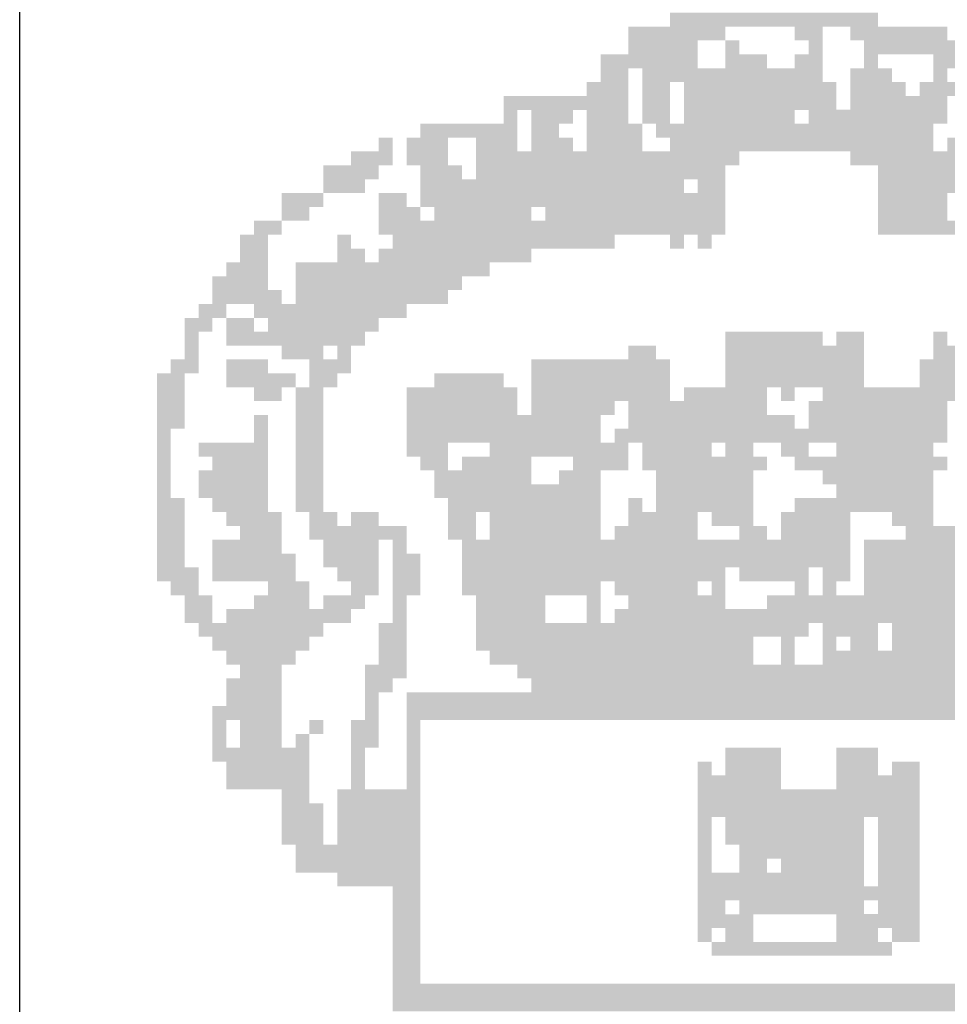
# Model space of a CAD drawing. Extents: x -1388 to 4972, y -1032 to 1142.
# Drawn here: x 818 to 826, y 198 to 206 of the extents above; entities that cross this region are included whole.
import ezdxf

# ---------------------------------------------------------------- set-up
doc = ezdxf.new("R2010")
doc.units = 0
doc.header["$MEASUREMENT"] = 0
doc.linetypes.add('LIN0', pattern=[0])
doc.layers.add('_PERFIL', color=2, linetype='LIN0')
doc.layers.add('D-SELO-LING', color=41, linetype='CONTINUOUS')

msp = doc.modelspace()

# ---------------------------------------------------------------- linework, layer by layer
at = {"layer": '_PERFIL', "color": 40}
for points in [[(823.93914, 206.13688), (825.69474, 206.13689), (823.93914, 206.01984), (825.69474, 206.01985)], [(823.58802, 206.01984), (824.4073, 206.01985), (823.58802, 205.9028), (824.4073, 205.90281)], [(824.9925, 206.01985), (825.22658, 206.01985), (824.9925, 205.90281), (825.22658, 205.90281)], [(825.46066, 206.01985), (826.27994, 206.01986), (825.46066, 205.90281), (826.27994, 205.90282)], [(823.58802, 205.9028), (824.17322, 205.9028), (823.58803, 205.78576), (824.17322, 205.78576)], [(824.4073, 205.90281), (824.52434, 205.90281), (824.4073, 205.78577), (824.52434, 205.78577)], [(825.10954, 205.90281), (825.22658, 205.90281), (825.10954, 205.78577), (825.22658, 205.78577)], [(825.5777, 205.90281), (826.39698, 205.90282), (825.5777, 205.78577), (826.39698, 205.78578)], [(823.35395, 205.78576), (824.17322, 205.78576), (823.35395, 205.66872), (824.17322, 205.66872)], [(824.4073, 205.78577), (824.75842, 205.78577), (824.4073, 205.66873), (824.75842, 205.66873)], [(824.9925, 205.78577), (825.22658, 205.78577), (824.9925, 205.66873), (825.22658, 205.66873)], [(825.5777, 205.78577), (825.69474, 205.78577), (825.5777, 205.66873), (825.69474, 205.66873)], [(826.1629, 205.78578), (826.51402, 205.78578), (826.1629, 205.66874), (826.51402, 205.66874)], [(823.35395, 205.66872), (823.58803, 205.66872), (823.35395, 205.55168), (823.58803, 205.55168)], [(823.70507, 205.66872), (825.22658, 205.66873), (823.70507, 205.55168), (825.22658, 205.55169)], [(825.46066, 205.66873), (825.81178, 205.66873), (825.46066, 205.55169), (825.81178, 205.5517)], [(826.1629, 205.66874), (826.27994, 205.66874), (826.1629, 205.5517), (826.27994, 205.5517)], [(823.23691, 205.55168), (823.58803, 205.55168), (823.23691, 205.43464), (823.58803, 205.43464)], [(823.70507, 205.55168), (823.93915, 205.55168), (823.70507, 205.43464), (823.93915, 205.43464)], [(824.05619, 205.55168), (825.34362, 205.55169), (824.05619, 205.43464), (825.34362, 205.43465)], [(825.46066, 205.55169), (825.92882, 205.5517), (825.46066, 205.43465), (825.92882, 205.43466)], [(826.04586, 205.5517), (826.39698, 205.5517), (826.04586, 205.43466), (826.39698, 205.43466)], [(822.53467, 205.43464), (822.65171, 205.43464), (822.53467, 205.3176), (822.65171, 205.3176)], [(822.65171, 205.43464), (823.58803, 205.43464), (822.65171, 205.3176), (823.58803, 205.3176)], [(823.70507, 205.43464), (823.93915, 205.43464), (823.70507, 205.3176), (823.93915, 205.3176)], [(824.05619, 205.43464), (825.34362, 205.43465), (824.05619, 205.3176), (825.34362, 205.31761)], [(825.46066, 205.43465), (826.27994, 205.43466), (825.46066, 205.31761), (826.27994, 205.31762)], [(822.53467, 205.3176), (822.65171, 205.3176), (822.53467, 205.20056), (822.65171, 205.20056)], [(822.76875, 205.3176), (823.11987, 205.3176), (822.76875, 205.20056), (823.11987, 205.20056)], [(823.23691, 205.3176), (823.58803, 205.3176), (823.23691, 205.20056), (823.58803, 205.20056)], [(823.70507, 205.3176), (823.93915, 205.3176), (823.70507, 205.20056), (823.93915, 205.20056)], [(824.05619, 205.3176), (824.9925, 205.31761), (824.05619, 205.20057), (824.99251, 205.20057)], [(825.10954, 205.31761), (826.27994, 205.31762), (825.10955, 205.20057), (826.27994, 205.20058)], [(821.83243, 205.20055), (822.65171, 205.20056), (821.83243, 205.08351), (822.65171, 205.08352)], [(822.76875, 205.20056), (823.00283, 205.20056), (822.76875, 205.08352), (823.00283, 205.08352)], [(823.23691, 205.20056), (823.70507, 205.20056), (823.23691, 205.08352), (823.70507, 205.08352)], [(823.82211, 205.20056), (824.99251, 205.20057), (823.82211, 205.08352), (824.99251, 205.08353)], [(824.99251, 205.20057), (826.1629, 205.20058), (824.99251, 205.08353), (826.1629, 205.08354)], [(821.48132, 205.08351), (821.59835, 205.08351), (821.48132, 204.96647), (821.59836, 204.96647)], [(821.71539, 205.08351), (822.06651, 205.08351), (821.7154, 204.96647), (822.06651, 204.96647)], [(822.30059, 205.08351), (822.65171, 205.08352), (822.30059, 204.96647), (822.65171, 204.96648)], [(822.76875, 205.08352), (823.11987, 205.08352), (822.76875, 204.96648), (823.11987, 204.96648)], [(823.23691, 205.08352), (823.70507, 205.08352), (823.23691, 204.96648), (823.70507, 204.96648)], [(823.93915, 205.08352), (824.05619, 205.08353), (823.93915, 204.96648), (824.05619, 204.96649)], [(824.05619, 205.08353), (826.1629, 205.08354), (824.05619, 204.96649), (826.1629, 204.9665)], [(826.27994, 205.08354), (826.7481, 205.08354), (826.27994, 204.9665), (826.7481, 204.9665)], [(821.24724, 204.96647), (821.59836, 204.96647), (821.24724, 204.84943), (821.59836, 204.84943)], [(821.7154, 204.96647), (822.06651, 204.96647), (821.7154, 204.84943), (822.06652, 204.84943)], [(822.30059, 204.96647), (824.52435, 204.96649), (822.30059, 204.84944), (824.52435, 204.84945)], [(825.46067, 204.96649), (827.3333, 204.96651), (825.46067, 204.84945), (827.3333, 204.84947)], [(821.01316, 204.84943), (821.48132, 204.84943), (821.01316, 204.73239), (821.48132, 204.73239)], [(821.83244, 204.84943), (822.18355, 204.84943), (821.83244, 204.73239), (822.18356, 204.73239)], [(822.30059, 204.84944), (824.40731, 204.84945), (822.3006, 204.7324), (824.40731, 204.73241)], [(825.69475, 204.84946), (827.21626, 204.84947), (825.69475, 204.73242), (827.21626, 204.73243)], [(821.01316, 204.73239), (821.36428, 204.73239), (821.01316, 204.61535), (821.36428, 204.61535)], [(821.83244, 204.73239), (824.05619, 204.73241), (821.83244, 204.61535), (824.05619, 204.61537)], [(824.17323, 204.73241), (824.40731, 204.73241), (824.17323, 204.61537), (824.40731, 204.61537)], [(825.69475, 204.73242), (826.39698, 204.73242), (825.69475, 204.61538), (826.39699, 204.61538)], [(820.66204, 204.61535), (821.01316, 204.61535), (820.66204, 204.49831), (821.01316, 204.49831)], [(821.48132, 204.61535), (821.7154, 204.61535), (821.48132, 204.49831), (821.7154, 204.49831)], [(821.83244, 204.61535), (824.40731, 204.61537), (821.83244, 204.49831), (824.40731, 204.49833)], [(825.69475, 204.61538), (826.27995, 204.61538), (825.69475, 204.49834), (826.27995, 204.49834)], [(820.66204, 204.49831), (820.89612, 204.49831), (820.66204, 204.38127), (820.89612, 204.38127)], [(821.48132, 204.49831), (821.7154, 204.49831), (821.48132, 204.38127), (821.7154, 204.38127)], [(821.7154, 204.49831), (821.83244, 204.49831), (821.7154, 204.38127), (821.83244, 204.38127)], [(821.94948, 204.49831), (822.76876, 204.49832), (821.94948, 204.38127), (822.76876, 204.38128)], [(822.8858, 204.49832), (824.40731, 204.49833), (822.8858, 204.38128), (824.40731, 204.38129)], [(825.69475, 204.49834), (826.27995, 204.49834), (825.69475, 204.3813), (826.27995, 204.3813)], [(820.42796, 204.38126), (820.66204, 204.38127), (820.42796, 204.26422), (820.66204, 204.26423)], [(821.48132, 204.38127), (824.40731, 204.38129), (821.48132, 204.26423), (824.40731, 204.26425)], [(825.69475, 204.3813), (827.56738, 204.38131), (825.69475, 204.26426), (827.56738, 204.26427)], [(820.31092, 204.26422), (820.545, 204.26423), (820.31092, 204.14718), (820.545, 204.14719)], [(821.1302, 204.26423), (821.24724, 204.26423), (821.1302, 204.14719), (821.24724, 204.14719)], [(821.59836, 204.26423), (822.3006, 204.26424), (821.59836, 204.14719), (822.3006, 204.1472)], [(822.3006, 204.26424), (823.471, 204.26424), (822.3006, 204.1472), (823.471, 204.1472)], [(823.93915, 204.26425), (824.05619, 204.26425), (823.93915, 204.14721), (824.05619, 204.14721)], [(824.17323, 204.26425), (824.29027, 204.26425), (824.17323, 204.14721), (824.29027, 204.14721)], [(820.31092, 204.14718), (820.545, 204.14719), (820.31092, 204.03014), (820.545, 204.03015)], [(821.1302, 204.14719), (821.36428, 204.14719), (821.1302, 204.03015), (821.36428, 204.03015)], [(821.48132, 204.14719), (822.76876, 204.1472), (821.48132, 204.03015), (822.76876, 204.03016)], [(820.19388, 204.03014), (820.545, 204.03015), (820.19389, 203.9131), (820.545, 203.91311)], [(820.77908, 204.03015), (822.41764, 204.03016), (820.77908, 203.91311), (822.41764, 203.91312)], [(820.07685, 203.9131), (820.545, 203.91311), (820.07685, 203.79606), (820.54501, 203.79607)], [(820.77908, 203.91311), (822.18356, 203.91312), (820.77908, 203.79607), (822.18356, 203.79608)], [(820.07685, 203.79606), (820.66205, 203.79607), (820.07685, 203.67902), (820.66205, 203.67903)], [(820.77908, 203.79607), (822.06652, 203.79608), (820.77909, 203.67903), (822.06652, 203.67904)], [(819.95981, 203.67902), (820.19389, 203.67902), (819.95981, 203.56198), (820.19389, 203.56199)], [(820.42797, 203.67903), (821.7154, 203.67903), (820.42797, 203.56199), (821.7154, 203.56199)], [(819.84277, 203.56198), (820.07685, 203.56198), (819.84277, 203.44494), (820.07685, 203.44494)], [(820.19389, 203.56199), (820.42797, 203.56199), (820.19389, 203.44495), (820.42797, 203.44495)], [(820.54501, 203.56199), (821.24725, 203.56199), (820.54501, 203.44495), (821.24725, 203.44495)], [(821.24725, 203.56199), (821.48132, 203.56199), (821.24725, 203.44495), (821.48133, 203.44495)], [(819.84277, 203.44494), (819.95981, 203.44494), (819.84277, 203.3279), (819.95981, 203.3279)], [(820.19389, 203.44495), (821.01317, 203.44495), (820.19389, 203.32791), (821.01317, 203.32791)], [(821.01317, 203.44495), (821.36429, 203.44495), (821.01317, 203.32791), (821.36429, 203.32791)], [(824.40732, 203.44497), (824.87548, 203.44497), (824.40732, 203.32793), (824.87548, 203.32793)], [(824.87548, 203.44497), (825.2266, 203.44498), (824.87548, 203.32793), (825.2266, 203.32794)], [(825.34364, 203.44498), (825.57771, 203.44498), (825.34364, 203.32794), (825.57772, 203.32794)], [(826.16291, 203.44498), (826.27995, 203.44498), (826.16291, 203.32794), (826.27995, 203.32794)], [(819.84277, 203.3279), (819.95981, 203.3279), (819.84277, 203.21086), (819.95981, 203.21086)], [(820.66205, 203.32791), (821.01317, 203.32791), (820.66205, 203.21087), (821.01317, 203.21087)], [(821.13021, 203.32791), (821.24725, 203.32791), (821.13021, 203.21087), (821.24725, 203.21087)], [(823.58804, 203.32793), (823.70508, 203.32793), (823.58804, 203.21089), (823.70508, 203.21089)], [(823.70508, 203.32793), (823.82212, 203.32793), (823.70508, 203.21089), (823.82212, 203.21089)], [(824.40732, 203.32793), (825.57772, 203.32794), (824.40732, 203.21089), (825.57772, 203.2109)], [(826.16291, 203.32794), (826.86515, 203.32795), (826.16291, 203.2109), (826.86515, 203.21091)], [(819.72573, 203.21086), (819.95981, 203.21086), (819.72573, 203.09382), (819.95981, 203.09382)], [(820.19389, 203.21087), (820.54501, 203.21087), (820.19389, 203.09383), (820.54501, 203.09383)], [(820.89613, 203.21087), (821.24725, 203.21087), (820.89613, 203.09383), (821.24725, 203.09383)], [(822.76876, 203.21088), (823.93916, 203.21089), (822.76876, 203.09384), (823.93916, 203.09385)], [(824.40732, 203.21089), (825.57772, 203.2109), (824.40732, 203.09385), (825.57772, 203.09386)], [(826.04588, 203.2109), (827.09923, 203.21091), (826.04588, 203.09386), (827.09923, 203.09387)], [(819.60869, 203.09382), (819.84277, 203.09382), (819.60869, 202.97678), (819.84277, 202.97678)], [(820.19389, 203.09383), (820.77909, 203.09383), (820.19389, 202.97679), (820.77909, 202.97679)], [(820.89613, 203.09383), (821.13021, 203.09383), (820.89613, 202.97679), (821.13021, 202.97679)], [(821.94949, 203.09384), (822.06653, 203.09384), (821.94949, 202.9768), (822.06653, 202.9768)], [(822.06653, 203.09384), (822.53468, 203.09384), (822.06653, 202.9768), (822.53469, 202.9768)], [(822.76876, 203.09384), (823.93916, 203.09385), (822.76876, 202.9768), (823.93916, 202.97681)], [(824.40732, 203.09385), (825.57772, 203.09386), (824.40732, 202.97681), (825.57772, 202.97682)], [(826.04588, 203.09386), (827.09923, 203.09387), (826.04588, 202.97682), (827.09923, 202.97683)], [(819.60869, 202.97678), (819.84277, 202.97678), (819.60869, 202.85974), (819.84277, 202.85974)], [(820.42797, 202.97679), (820.66205, 202.97679), (820.42797, 202.85975), (820.66205, 202.85975)], [(820.77909, 202.97679), (821.01317, 202.97679), (820.77909, 202.85975), (821.01317, 202.85975)], [(821.71541, 202.9768), (822.65173, 202.9768), (821.71541, 202.85976), (822.65173, 202.85976)], [(822.76876, 202.9768), (823.93916, 202.97681), (822.76877, 202.85976), (823.93916, 202.85977)], [(824.0562, 202.97681), (824.75844, 202.97681), (824.0562, 202.85977), (824.75844, 202.85978)], [(824.87548, 202.97682), (824.99252, 202.97682), (824.87548, 202.85978), (824.99252, 202.85978)], [(825.2266, 202.97682), (827.09923, 202.97683), (825.2266, 202.85978), (827.09923, 202.85979)], [(819.60869, 202.85974), (819.84277, 202.85974), (819.60869, 202.7427), (819.84277, 202.74271)], [(820.77909, 202.85975), (821.01317, 202.85975), (820.77909, 202.74271), (821.01317, 202.74271)], [(821.71541, 202.85976), (822.65173, 202.85976), (821.71541, 202.74272), (822.65173, 202.74272)], [(822.76877, 202.85976), (823.471, 202.85977), (822.76877, 202.74272), (823.471, 202.74273)], [(823.58804, 202.85977), (824.75844, 202.85978), (823.58804, 202.74273), (824.75844, 202.74274)], [(825.10956, 202.85978), (826.27996, 202.85978), (825.10956, 202.74274), (826.27996, 202.74274)], [(819.60869, 202.7427), (819.84277, 202.74271), (819.60869, 202.62566), (819.84277, 202.62567)], [(820.42797, 202.74271), (820.54501, 202.74271), (820.42797, 202.62567), (820.54501, 202.62567)], [(820.77909, 202.74271), (821.01317, 202.74271), (820.77909, 202.62567), (821.01317, 202.62567)], [(821.71541, 202.74272), (822.76877, 202.74272), (821.71541, 202.62568), (822.76877, 202.62568)], [(822.76877, 202.74272), (823.35396, 202.74273), (822.76877, 202.62568), (823.35397, 202.62569)], [(823.58804, 202.74273), (824.99252, 202.74274), (823.58804, 202.62569), (824.99252, 202.6257)], [(825.10956, 202.74274), (826.27996, 202.74274), (825.10956, 202.6257), (826.27996, 202.62571)], [(819.60869, 202.62566), (819.72573, 202.62566), (819.6087, 202.50862), (819.72574, 202.50862)], [(820.42797, 202.62567), (820.54501, 202.62567), (820.42797, 202.50863), (820.54501, 202.50863)], [(820.77909, 202.62567), (821.01317, 202.62567), (820.77909, 202.50863), (821.01317, 202.50863)], [(821.71541, 202.62568), (823.35397, 202.62569), (821.71541, 202.50864), (823.35397, 202.50865)], [(823.47101, 202.62569), (823.58804, 202.62569), (823.47101, 202.50865), (823.58805, 202.50865)], [(823.58804, 202.62569), (824.17324, 202.62569), (823.58805, 202.50865), (824.17324, 202.50865)], [(824.17324, 202.62569), (826.27996, 202.62571), (824.17324, 202.50865), (826.27996, 202.50867)], [(819.6087, 202.50862), (819.72574, 202.50862), (819.6087, 202.39158), (819.72574, 202.39159)], [(819.95981, 202.50863), (820.54501, 202.50863), (819.95982, 202.39159), (820.54501, 202.39159)], [(820.77909, 202.50863), (821.01317, 202.50863), (820.77909, 202.39159), (821.01317, 202.39159)], [(821.71541, 202.50864), (822.06653, 202.50864), (821.71541, 202.3916), (822.06653, 202.3916)], [(822.41765, 202.50864), (823.58805, 202.50865), (822.41765, 202.3916), (823.58805, 202.39161)], [(823.70509, 202.50865), (824.0562, 202.50865), (823.70509, 202.39161), (824.05621, 202.39161)], [(824.0562, 202.50865), (824.29028, 202.50865), (824.05621, 202.39161), (824.29028, 202.39161)], [(824.40732, 202.50865), (824.6414, 202.50866), (824.40732, 202.39161), (824.6414, 202.39162)], [(824.87548, 202.50866), (825.10956, 202.50866), (824.87548, 202.39162), (825.10956, 202.39162)], [(825.34364, 202.50866), (825.57772, 202.50866), (825.34364, 202.39162), (825.57772, 202.39162)], [(825.57772, 202.50866), (826.16292, 202.50866), (825.57772, 202.39162), (826.16292, 202.39163)], [(819.6087, 202.39158), (819.72574, 202.39159), (819.6087, 202.27454), (819.72574, 202.27455)], [(820.07686, 202.39159), (820.54501, 202.39159), (820.07686, 202.27455), (820.54501, 202.27455)], [(820.77909, 202.39159), (821.01317, 202.39159), (820.77909, 202.27455), (821.01317, 202.27455)], [(821.83245, 202.3916), (822.06653, 202.3916), (821.83245, 202.27456), (822.06653, 202.27456)], [(822.18357, 202.3916), (822.30061, 202.3916), (822.18357, 202.27456), (822.30061, 202.27456)], [(822.30061, 202.3916), (822.76877, 202.3916), (822.30061, 202.27456), (822.76877, 202.27456)], [(823.11989, 202.39161), (823.58805, 202.39161), (823.11989, 202.27457), (823.58805, 202.27457)], [(823.70509, 202.39161), (824.75844, 202.39162), (823.70509, 202.27457), (824.75844, 202.27458)], [(824.99252, 202.39162), (825.10956, 202.39162), (824.99252, 202.27458), (825.10956, 202.27458)], [(825.10956, 202.39162), (826.27996, 202.39163), (825.10956, 202.27458), (826.27996, 202.27459)], [(819.6087, 202.27454), (819.72574, 202.27455), (819.6087, 202.15751), (819.72574, 202.15751)], [(819.95982, 202.27455), (820.54501, 202.27455), (819.95982, 202.15751), (820.54502, 202.15751)], [(820.77909, 202.27455), (821.01317, 202.27455), (820.77909, 202.15751), (821.01317, 202.15751)], [(821.94949, 202.27456), (822.76877, 202.27456), (821.94949, 202.15752), (822.76877, 202.15752)], [(823.00285, 202.27457), (823.35397, 202.27457), (823.00285, 202.15753), (823.35397, 202.15753)], [(823.82213, 202.27457), (824.6414, 202.27458), (823.82213, 202.15753), (824.64141, 202.15754)], [(825.2266, 202.27458), (826.16292, 202.27459), (825.2266, 202.15754), (826.16292, 202.15755)], [(819.6087, 202.15751), (819.72574, 202.15751), (819.6087, 202.04047), (819.72574, 202.04047)], [(819.95982, 202.15751), (820.54502, 202.15751), (819.95982, 202.04047), (820.54502, 202.04047)], [(820.77909, 202.15751), (821.01317, 202.15751), (820.7791, 202.04047), (821.01318, 202.04047)], [(821.94949, 202.15752), (823.35397, 202.15753), (821.94949, 202.04048), (823.35397, 202.04049)], [(823.82213, 202.15753), (824.17325, 202.15753), (823.82213, 202.04049), (824.17325, 202.04049)], [(824.17325, 202.15753), (824.64141, 202.15754), (824.17325, 202.04049), (824.64141, 202.0405)], [(825.34364, 202.15754), (826.16292, 202.15755), (825.34364, 202.0405), (826.16292, 202.04051)], [(819.6087, 202.04047), (819.84278, 202.04047), (819.6087, 201.92343), (819.84278, 201.92343)], [(820.07686, 202.04047), (820.54502, 202.04047), (820.07686, 201.92343), (820.54502, 201.92343)], [(820.7791, 202.04047), (821.01318, 202.04047), (820.7791, 201.92343), (821.01318, 201.92343)], [(822.06653, 202.04048), (823.11989, 202.04049), (822.06653, 201.92344), (823.11989, 201.92345)], [(823.11989, 202.04049), (823.35397, 202.04049), (823.11989, 201.92345), (823.35397, 201.92345)], [(823.58805, 202.04049), (823.70509, 202.04049), (823.58805, 201.92345), (823.70509, 201.92345)], [(823.82213, 202.04049), (824.64141, 202.0405), (823.82213, 201.92345), (824.64141, 201.92346)], [(824.99253, 202.0405), (826.16292, 202.04051), (824.99253, 201.92346), (826.16292, 201.92347)], [(819.6087, 201.92343), (819.84278, 201.92343), (819.6087, 201.80639), (819.84278, 201.80639)], [(820.1939, 201.92343), (820.66206, 201.92343), (820.1939, 201.80639), (820.66206, 201.80639)], [(820.89614, 201.92343), (821.13022, 201.92344), (820.89614, 201.80639), (821.13022, 201.8064)], [(821.24726, 201.92344), (821.48133, 201.92344), (821.24726, 201.8064), (821.48134, 201.8064)], [(822.06653, 201.92344), (822.30061, 201.92344), (822.06653, 201.8064), (822.30061, 201.8064)], [(822.41765, 201.92344), (822.53469, 201.92344), (822.41765, 201.8064), (822.53469, 201.8064)], [(822.53469, 201.92344), (823.35397, 201.92345), (822.53469, 201.8064), (823.35397, 201.80641)], [(823.58805, 201.92345), (824.17325, 201.92345), (823.58805, 201.80641), (824.17325, 201.80641)], [(824.29029, 201.92345), (824.64141, 201.92346), (824.29029, 201.80641), (824.64141, 201.80642)], [(824.87549, 201.92346), (825.46068, 201.92346), (824.87549, 201.80642), (825.46069, 201.80642)], [(825.8118, 201.92346), (826.16292, 201.92347), (825.8118, 201.80642), (826.16292, 201.80643)], [(819.6087, 201.80639), (819.84278, 201.80639), (819.6087, 201.68935), (819.84278, 201.68935)], [(820.31094, 201.80639), (820.66206, 201.80639), (820.31094, 201.68935), (820.66206, 201.68935)], [(820.89614, 201.80639), (821.71541, 201.8064), (820.89614, 201.68935), (821.71542, 201.68936)], [(822.06653, 201.8064), (822.30061, 201.8064), (822.06653, 201.68936), (822.30061, 201.68936)], [(822.41765, 201.8064), (822.65173, 201.8064), (822.41765, 201.68936), (822.65173, 201.68937)], [(822.65173, 201.8064), (823.35397, 201.80641), (822.65173, 201.68937), (823.35397, 201.68937)], [(823.47101, 201.80641), (824.17325, 201.80641), (823.47101, 201.68937), (824.17325, 201.68937)], [(824.52437, 201.80642), (824.75845, 201.80642), (824.52437, 201.68938), (824.75845, 201.68938)], [(824.87549, 201.80642), (825.46069, 201.80642), (824.87549, 201.68938), (825.46069, 201.68938)], [(825.92884, 201.80643), (826.16292, 201.80643), (825.92884, 201.68939), (826.16292, 201.68939)], [(826.16292, 201.80643), (826.74812, 201.80643), (826.16292, 201.68939), (826.74812, 201.68939)], [(819.6087, 201.68935), (819.84278, 201.68935), (819.6087, 201.57231), (819.84278, 201.57231)], [(820.07686, 201.68935), (820.66206, 201.68935), (820.07686, 201.57231), (820.66206, 201.57231)], [(821.01318, 201.68935), (821.48134, 201.68936), (821.01318, 201.57232), (821.48134, 201.57232)], [(821.59838, 201.68936), (821.71542, 201.68936), (821.59838, 201.57232), (821.71542, 201.57232)], [(822.18357, 201.68936), (825.46069, 201.68938), (822.18357, 201.57232), (825.46069, 201.57234)], [(825.57773, 201.68938), (828.03556, 201.6894), (825.57773, 201.57234), (828.03556, 201.57236)], [(819.6087, 201.57231), (819.84278, 201.57231), (819.6087, 201.45527), (819.84278, 201.45527)], [(820.07686, 201.57231), (820.7791, 201.57231), (820.07686, 201.45527), (820.7791, 201.45527)], [(821.01318, 201.57232), (821.13022, 201.57232), (821.01318, 201.45528), (821.13022, 201.45528)], [(821.13022, 201.57232), (821.48134, 201.57232), (821.13022, 201.45528), (821.48134, 201.45528)], [(821.59838, 201.57232), (821.83246, 201.57232), (821.59838, 201.45528), (821.83246, 201.45528)], [(822.18357, 201.57232), (825.46069, 201.57234), (822.18358, 201.45528), (825.46069, 201.4553)], [(825.57773, 201.57234), (828.03556, 201.57236), (825.57773, 201.4553), (828.03556, 201.45532)], [(819.6087, 201.45527), (819.95982, 201.45527), (819.6087, 201.33823), (819.95982, 201.33823)], [(820.07686, 201.45527), (820.66206, 201.45527), (820.07686, 201.33823), (820.66206, 201.33823)], [(820.66206, 201.45527), (820.7791, 201.45527), (820.66206, 201.33823), (820.7791, 201.33823)], [(821.13022, 201.45528), (821.48134, 201.45528), (821.13022, 201.33824), (821.48134, 201.33824)], [(821.59838, 201.45528), (821.83246, 201.45528), (821.59838, 201.33824), (821.83246, 201.33824)], [(822.18358, 201.45528), (824.40733, 201.4553), (822.18358, 201.33824), (824.40733, 201.33826)], [(824.52437, 201.4553), (824.87549, 201.4553), (824.52437, 201.33826), (824.87549, 201.33826)], [(824.87549, 201.4553), (825.10957, 201.4553), (824.87549, 201.33826), (825.10957, 201.33826)], [(825.22661, 201.4553), (825.46069, 201.4553), (825.22661, 201.33826), (825.46069, 201.33826)], [(825.57773, 201.4553), (827.91852, 201.45532), (825.57773, 201.33826), (827.91852, 201.33828)], [(819.72574, 201.33823), (819.95982, 201.33823), (819.72574, 201.22119), (819.95982, 201.22119)], [(820.54502, 201.33823), (820.89614, 201.33824), (820.54502, 201.22119), (820.89614, 201.2212)], [(821.24726, 201.33824), (821.48134, 201.33824), (821.24726, 201.2212), (821.48134, 201.2212)], [(821.59838, 201.33824), (821.83246, 201.33824), (821.59838, 201.2212), (821.83246, 201.2212)], [(822.18358, 201.33824), (823.35397, 201.33825), (822.18358, 201.2212), (823.35397, 201.22121)], [(823.47101, 201.33825), (823.82213, 201.33825), (823.47101, 201.22121), (823.82213, 201.22121)], [(823.82213, 201.33825), (824.17325, 201.33826), (823.82213, 201.22121), (824.17325, 201.22122)], [(824.29029, 201.33826), (824.40733, 201.33826), (824.29029, 201.22122), (824.40733, 201.22122)], [(824.99253, 201.33826), (825.10957, 201.33826), (824.99253, 201.22122), (825.10957, 201.22122)], [(825.22661, 201.33826), (825.34365, 201.33826), (825.22661, 201.22122), (825.34365, 201.22122)], [(825.57773, 201.33826), (826.9822, 201.33827), (825.57773, 201.22122), (826.98221, 201.22123)], [(819.84278, 201.22119), (820.07686, 201.22119), (819.84278, 201.10415), (820.07686, 201.10415)], [(820.42798, 201.22119), (820.89614, 201.2212), (820.42798, 201.10415), (820.89614, 201.10416)], [(821.01318, 201.2212), (821.3643, 201.2212), (821.01318, 201.10416), (821.3643, 201.10416)], [(821.59838, 201.2212), (821.71542, 201.2212), (821.59838, 201.10416), (821.71542, 201.10416)], [(822.30062, 201.2212), (822.88582, 201.22121), (822.30062, 201.10416), (822.88582, 201.10417)], [(823.23693, 201.22121), (823.35397, 201.22121), (823.23694, 201.10417), (823.35397, 201.10417)], [(823.58805, 201.22121), (823.70509, 201.22121), (823.58805, 201.10417), (823.70509, 201.10417)], [(823.70509, 201.22121), (823.82213, 201.22121), (823.70509, 201.10417), (823.82213, 201.10417)], [(823.82213, 201.22121), (824.40733, 201.22122), (823.82213, 201.10417), (824.40733, 201.10418)], [(824.75845, 201.22122), (826.98221, 201.22123), (824.75845, 201.10418), (826.98221, 201.10419)], [(819.84278, 201.10415), (820.07686, 201.10415), (819.84278, 200.98711), (820.07686, 200.98711)], [(820.1939, 201.10415), (821.24726, 201.10416), (820.1939, 200.98711), (821.24726, 200.98712)], [(821.59838, 201.10416), (821.71542, 201.10416), (821.59838, 200.98712), (821.71542, 200.98712)], [(822.30062, 201.10416), (822.88582, 201.10417), (822.30062, 200.98712), (822.88582, 200.98713)], [(823.23694, 201.10417), (823.35397, 201.10417), (823.23694, 200.98713), (823.35398, 200.98713)], [(823.47101, 201.10417), (827.33333, 201.1042), (823.47102, 200.98713), (827.33333, 200.98716)], [(819.95982, 200.98711), (821.01318, 200.98712), (819.95982, 200.87007), (821.01318, 200.87008)], [(821.48134, 200.98712), (821.71542, 200.98712), (821.48134, 200.87008), (821.71542, 200.87008)], [(822.30062, 200.98712), (825.10957, 200.98714), (822.30062, 200.87008), (825.10957, 200.8701)], [(825.22661, 200.98714), (825.46069, 200.98714), (825.22661, 200.8701), (825.46069, 200.8701)], [(825.46069, 200.98714), (825.69477, 200.98715), (825.46069, 200.8701), (825.69477, 200.87011)], [(825.81181, 200.98715), (827.91852, 200.98716), (825.81181, 200.87011), (827.91853, 200.87012)], [(820.07686, 200.87007), (820.89614, 200.87008), (820.07687, 200.75303), (820.89614, 200.75304)], [(821.48134, 200.87008), (821.71542, 200.87008), (821.48134, 200.75304), (821.71542, 200.75304)], [(822.30062, 200.87008), (824.64141, 200.8701), (822.30062, 200.75305), (824.64141, 200.75306)], [(824.87549, 200.8701), (824.99253, 200.8701), (824.87549, 200.75306), (824.99253, 200.75306)], [(825.22661, 200.8701), (825.34365, 200.8701), (825.22661, 200.75306), (825.34365, 200.75306)], [(825.46069, 200.8701), (825.69477, 200.87011), (825.46069, 200.75306), (825.69477, 200.75307)], [(825.81181, 200.87011), (827.91853, 200.87012), (825.81181, 200.75307), (827.91853, 200.75308)], [(820.19391, 200.75303), (820.7791, 200.75304), (820.19391, 200.63599), (820.7791, 200.636)], [(821.48134, 200.75304), (821.71542, 200.75304), (821.48134, 200.636), (821.71542, 200.636)], [(822.41766, 200.75305), (824.64141, 200.75306), (822.41766, 200.63601), (824.64141, 200.63602)], [(824.87549, 200.75306), (824.99253, 200.75306), (824.87549, 200.63602), (824.99253, 200.63602)], [(825.22661, 200.75306), (825.69477, 200.75307), (825.22661, 200.63602), (825.69477, 200.63603)], [(825.69477, 200.75307), (827.68445, 200.75308), (825.69477, 200.63603), (827.68445, 200.63604)], [(820.31095, 200.63599), (820.66206, 200.636), (820.31095, 200.51895), (820.66207, 200.51896)], [(821.3643, 200.636), (821.71542, 200.636), (821.3643, 200.51896), (821.71542, 200.51896)], [(822.65174, 200.63601), (827.45037, 200.63604), (822.65174, 200.51897), (827.45037, 200.519)], [(820.19391, 200.51895), (820.66207, 200.51896), (820.19391, 200.40191), (820.66207, 200.40192)], [(821.3643, 200.51896), (821.59838, 200.51896), (821.3643, 200.40192), (821.59838, 200.40192)], [(822.76878, 200.51897), (827.33333, 200.519), (822.76878, 200.40193), (827.33333, 200.40196)], [(820.19391, 200.40191), (820.66207, 200.40192), (820.19391, 200.28487), (820.66207, 200.28488)], [(821.3643, 200.40192), (821.48134, 200.40192), (821.36431, 200.28488), (821.48134, 200.28488)], [(821.71542, 200.40192), (828.73781, 200.40197), (821.71542, 200.28488), (828.73781, 200.28493)], [(820.07687, 200.28487), (820.66207, 200.28488), (820.07687, 200.16783), (820.66207, 200.16784)], [(821.36431, 200.28488), (821.48134, 200.28488), (821.36431, 200.16784), (821.48135, 200.16784)], [(821.71542, 200.28488), (828.73781, 200.28493), (821.71542, 200.16784), (828.73781, 200.16789)], [(820.07687, 200.16783), (820.19391, 200.16783), (820.07687, 200.05079), (820.19391, 200.05079)], [(820.31095, 200.16783), (820.66207, 200.16784), (820.31095, 200.05079), (820.66207, 200.0508)], [(820.89615, 200.16784), (821.01319, 200.16784), (820.89615, 200.0508), (821.01319, 200.0508)], [(821.24727, 200.16784), (821.48135, 200.16784), (821.24727, 200.0508), (821.48135, 200.0508)], [(821.71542, 200.16784), (821.83246, 200.16784), (821.71543, 200.0508), (821.83247, 200.0508)], [(820.07687, 200.05079), (820.19391, 200.05079), (820.07687, 199.93375), (820.19391, 199.93375)], [(820.31095, 200.05079), (820.66207, 200.0508), (820.31095, 199.93375), (820.66207, 199.93376)], [(820.77911, 200.0508), (820.89615, 200.0508), (820.77911, 199.93376), (820.89615, 199.93376)], [(821.24727, 200.0508), (821.48135, 200.0508), (821.24727, 199.93376), (821.48135, 199.93376)], [(821.71543, 200.0508), (821.83247, 200.0508), (821.71543, 199.93376), (821.83247, 199.93376)], [(820.07687, 199.93375), (820.89615, 199.93376), (820.07687, 199.81671), (820.89615, 199.81672)], [(821.24727, 199.93376), (821.36431, 199.93376), (821.24727, 199.81672), (821.36431, 199.81672)], [(821.71543, 199.93376), (821.83247, 199.93376), (821.71543, 199.81672), (821.83247, 199.81672)], [(824.40734, 199.93378), (824.8755, 199.93378), (824.40734, 199.81674), (824.8755, 199.81674)], [(825.34366, 199.93379), (825.69478, 199.93379), (825.34366, 199.81675), (825.69478, 199.81675)], [(820.19391, 199.81671), (820.89615, 199.81672), (820.19391, 199.69967), (820.89615, 199.69968)], [(821.24727, 199.81672), (821.36431, 199.81672), (821.24727, 199.69968), (821.36431, 199.69968)], [(821.71543, 199.81672), (821.83247, 199.81672), (821.71543, 199.69968), (821.83247, 199.69968)], [(824.17326, 199.81674), (824.2903, 199.81674), (824.17326, 199.6997), (824.2903, 199.6997)], [(824.40734, 199.81674), (824.8755, 199.81674), (824.40734, 199.6997), (824.8755, 199.6997)], [(825.34366, 199.81675), (825.69478, 199.81675), (825.34366, 199.69971), (825.69478, 199.69971)], [(825.81182, 199.81675), (826.0459, 199.81675), (825.81182, 199.69971), (826.0459, 199.69971)], [(820.19391, 199.69967), (820.31095, 199.69968), (820.19391, 199.58264), (820.31095, 199.58264)], [(820.31095, 199.69968), (820.89615, 199.69968), (820.31095, 199.58264), (820.89615, 199.58264)], [(821.24727, 199.69968), (821.36431, 199.69968), (821.24727, 199.58264), (821.36431, 199.58264)], [(821.71543, 199.69968), (821.83247, 199.69968), (821.71543, 199.58264), (821.83247, 199.58265)], [(824.17326, 199.6997), (824.40734, 199.6997), (824.17326, 199.58266), (824.40734, 199.58266)], [(824.40734, 199.6997), (824.8755, 199.6997), (824.40734, 199.58266), (824.8755, 199.58266)], [(825.34366, 199.69971), (825.69478, 199.69971), (825.34366, 199.58267), (825.69478, 199.58267)], [(825.69478, 199.69971), (826.0459, 199.69971), (825.69478, 199.58267), (826.0459, 199.58267)], [(820.66207, 199.58264), (820.89615, 199.58264), (820.66207, 199.4656), (820.89615, 199.4656)], [(821.13023, 199.58264), (821.83247, 199.58265), (821.13023, 199.4656), (821.83247, 199.46561)], [(824.17326, 199.58266), (826.0459, 199.58267), (824.17326, 199.46562), (826.0459, 199.46563)], [(820.66207, 199.4656), (821.01319, 199.4656), (820.66207, 199.34856), (821.01319, 199.34856)], [(821.13023, 199.4656), (821.83247, 199.46561), (821.13023, 199.34856), (821.83247, 199.34857)], [(824.17326, 199.46562), (826.0459, 199.46563), (824.17326, 199.34858), (826.0459, 199.34859)], [(820.66207, 199.34856), (821.01319, 199.34856), (820.66207, 199.23152), (821.01319, 199.23152)], [(821.13023, 199.34856), (821.83247, 199.34857), (821.13023, 199.23152), (821.83247, 199.23153)], [(824.17326, 199.34858), (824.2903, 199.34858), (824.17326, 199.23154), (824.2903, 199.23154)], [(824.40734, 199.34858), (825.57774, 199.34859), (824.40734, 199.23154), (825.57774, 199.23155)], [(825.69478, 199.34859), (826.0459, 199.34859), (825.69478, 199.23155), (826.0459, 199.23155)], [(820.66207, 199.23152), (821.01319, 199.23152), (820.66207, 199.11448), (821.01319, 199.11448)], [(821.13023, 199.23152), (821.83247, 199.23153), (821.13023, 199.11448), (821.83247, 199.11449)], [(824.17326, 199.23154), (824.2903, 199.23154), (824.17327, 199.1145), (824.2903, 199.1145)], [(824.40734, 199.23154), (825.57774, 199.23155), (824.40734, 199.1145), (825.57774, 199.11451)], [(825.69478, 199.23155), (826.0459, 199.23155), (825.69478, 199.11451), (826.0459, 199.11451)], [(820.77911, 199.11448), (821.83247, 199.11449), (820.77911, 198.99744), (821.83247, 198.99745)], [(824.17327, 199.1145), (824.2903, 199.1145), (824.17327, 198.99746), (824.29031, 198.99746)], [(824.52438, 199.1145), (825.57774, 199.11451), (824.52439, 198.99746), (825.57774, 198.99747)], [(825.69478, 199.11451), (826.0459, 199.11451), (825.69478, 198.99747), (826.0459, 198.99747)], [(820.77911, 198.99744), (821.83247, 198.99745), (820.77912, 198.8804), (821.83247, 198.88041)], [(824.17327, 198.99746), (824.29031, 198.99746), (824.17327, 198.88042), (824.29031, 198.88042)], [(824.52439, 198.99746), (824.75846, 198.99746), (824.52439, 198.88042), (824.75847, 198.88043)], [(824.8755, 198.99747), (825.22662, 198.99747), (824.8755, 198.88043), (825.22662, 198.88043)], [(825.22662, 198.99747), (825.57774, 198.99747), (825.22662, 198.88043), (825.57774, 198.88043)], [(825.69478, 198.99747), (826.0459, 198.99747), (825.69478, 198.88043), (826.0459, 198.88043)], [(821.13023, 198.8804), (821.24727, 198.8804), (821.13024, 198.76336), (821.24727, 198.76336)], [(821.24727, 198.8804), (821.59839, 198.88041), (821.24727, 198.76336), (821.59839, 198.76337)], [(821.59839, 198.88041), (821.83247, 198.88041), (821.59839, 198.76337), (821.83247, 198.76337)], [(824.17327, 198.88042), (825.57774, 198.88043), (824.17327, 198.76338), (825.57774, 198.76339)], [(825.69478, 198.88043), (826.0459, 198.88043), (825.69478, 198.76339), (826.0459, 198.76339)], [(821.59839, 198.76337), (821.83247, 198.76337), (821.59839, 198.64633), (821.83247, 198.64633)], [(824.17327, 198.76338), (826.0459, 198.76339), (824.17327, 198.64634), (826.0459, 198.64635)], [(821.59839, 198.64633), (821.83247, 198.64633), (821.5984, 198.52929), (821.83247, 198.52929)], [(824.17327, 198.64634), (824.40735, 198.64634), (824.17327, 198.5293), (824.40735, 198.5293)], [(824.52439, 198.64634), (825.57774, 198.64635), (824.52439, 198.5293), (825.57775, 198.52931)], [(825.69478, 198.64635), (826.0459, 198.64635), (825.69479, 198.52931), (826.0459, 198.52931)], [(821.5984, 198.52929), (821.83247, 198.52929), (821.5984, 198.41225), (821.83248, 198.41225)], [(824.17327, 198.5293), (824.64143, 198.52931), (824.17327, 198.41226), (824.64143, 198.41227)], [(825.34367, 198.52931), (826.0459, 198.52931), (825.34367, 198.41227), (826.0459, 198.41227)], [(821.5984, 198.41225), (821.83248, 198.41225), (821.5984, 198.29521), (821.83248, 198.29521)], [(824.17327, 198.41226), (824.29031, 198.41226), (824.17327, 198.29522), (824.29031, 198.29522)], [(824.40735, 198.41226), (824.64143, 198.41227), (824.40735, 198.29522), (824.64143, 198.29523)], [(825.34367, 198.41227), (825.69479, 198.41227), (825.34367, 198.29523), (825.69479, 198.29523)], [(825.81183, 198.41227), (826.0459, 198.41227), (825.81183, 198.29523), (826.04591, 198.29523)], [(821.5984, 198.29521), (821.83248, 198.29521), (821.5984, 198.17817), (821.83248, 198.17817)], [(824.29031, 198.29522), (825.81183, 198.29523), (824.29031, 198.17818), (825.81183, 198.17819)], [(821.5984, 198.17817), (821.83248, 198.17817), (821.5984, 198.06113), (821.83248, 198.06113)], [(821.5984, 198.06113), (821.83248, 198.06113), (821.5984, 197.94409), (821.83248, 197.94409)], [(821.5984, 197.94409), (828.50374, 197.94413), (821.5984, 197.82705), (828.50374, 197.82709)], [(821.5984, 197.82705), (828.50374, 197.82709), (821.5984, 197.71001), (828.50374, 197.71005)]]:
    msp.add_solid(points, dxfattribs=at)
at = {"layer": 'D-SELO-LING'}
msp.add_line((818.45011, 190.34986), (818.45011, 208.34986), dxfattribs=at)

doc.saveas('drawing.dxf')
